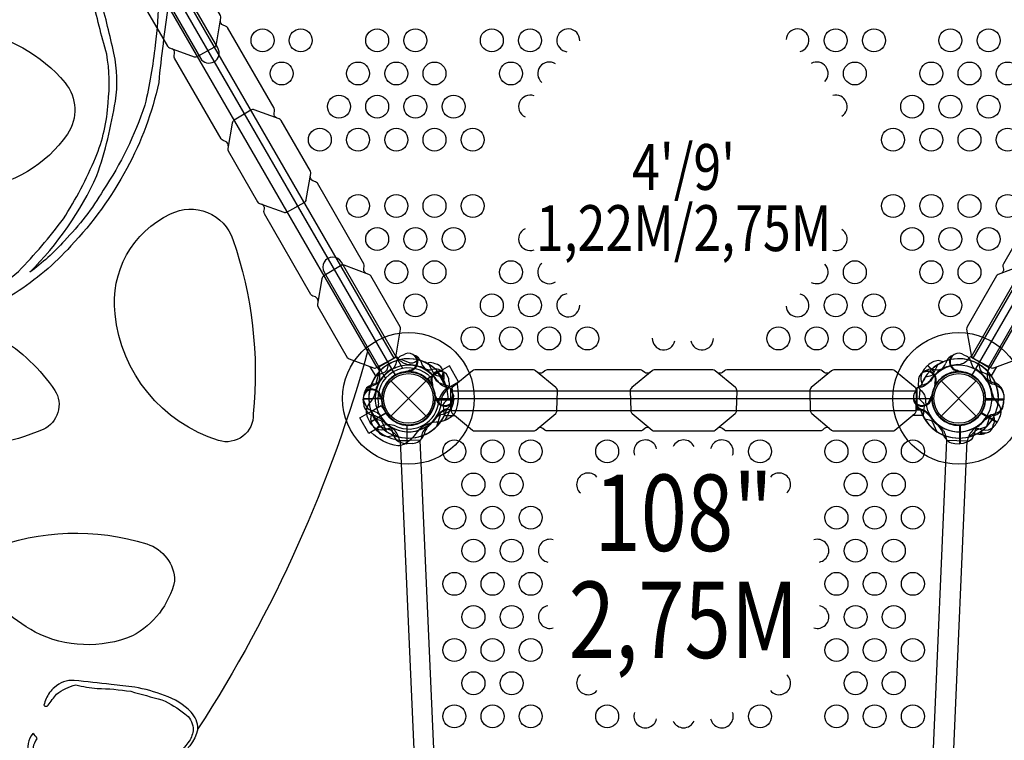
# Model space of a CAD drawing. Extents: x -160 to 403, y -226 to 287.
# Drawn here: x -7 to 57, y -54 to -6 of the extents above; entities that cross this region are included whole.
import ezdxf
from ezdxf.enums import TextEntityAlignment as Align

# ---------------------------------------------------------------- set-up
doc = ezdxf.new("R2010")
doc.units = 0
doc.header["$LTSCALE"] = 500
doc.header["$MEASUREMENT"] = 0
doc.layers.add('L1', color=30, linetype='CONTINUOUS')
doc.layers.add('PW_STRUCTURE', color=140, linetype='CONTINUOUS')
doc.styles.add('PW-DIMS', font='arial.ttf', dxfattribs={"width": 0.8, "height": 6})

msp = doc.modelspace()

# ---------------------------------------------------------------- linework, layer by layer
at = {"layer": 'PW_STRUCTURE', "linetype": 'Continuous'}
for p, q in [((17.191, -28.469, 108), (16.059, -29.122, 108)), ((17.396, -28.646, 108), (17.268, -28.48, 108)), ((54.604, -28.646), (54.732, -28.48)), ((54.604, -28.646, 108), (54.732, -28.48, 108)), ((54.809, -28.469), (55.941, -29.122)), ((54.809, -28.469, 108), (55.941, -29.122, 108)), ((16.031, -29.194, 108), (16.109, -29.39, 108)), ((55.969, -29.194), (55.891, -29.39)), ((55.969, -29.194, 108), (55.891, -29.39, 108)), ((20.493, -30.435, 48), (20.702, -30.463, 48)), ((20.75, -30.524, 48), (20.75, -31.83, 48)), ((51.25, -30.524, 48), (51.25, -31.83, 48)), ((51.507, -30.435, 48), (51.298, -30.463, 48)), ((20.702, -31.891, 48), (20.493, -31.921, 48)), ((51.298, -31.891, 48), (51.507, -31.921, 48)), ((17.404, -33.907, 108), (17.365, -33.7, 108)), ((18.773, -33.896, 108), (17.467, -33.953, 108)), ((18.85, -33.636, 108), (18.831, -33.845, 108)), ((53.15, -33.636, 108), (53.169, -33.845, 108)), ((53.227, -33.896, 108), (54.533, -33.953, 108)), ((54.596, -33.907, 108), (54.635, -33.7, 108))]:
    msp.add_line(p, q, dxfattribs=at)
at = {"layer": 'PW_STRUCTURE'}
for p, q in [((17.191, -28.469, 108), (17.164, -28.423, 108)), ((18.782, -28.697, 48), (18.844, -28.867, 48)), ((53.218, -28.697, 48), (53.156, -28.867, 48)), ((54.809, -28.469, 108), (54.837, -28.42, 108)), ((16.059, -29.122, 108), (16.042, -29.091, 108)), ((18.134, -29.422, 48), (18.051, -29.388, 48)), ((19.29, -29.855), (19.923, -29.489)), ((19.756, -29.26, 108), (19.579, -29.291, 108)), ((20.516, -30.516), (19.923, -29.489)), ((51.74, -29.271, 108), (51.965, -29.029, 108)), ((51.965, -29.029, 108), (52.397, -29.46, 108)), ((52.244, -29.26), (52.421, -29.291)), ((52.244, -29.26, 108), (52.421, -29.291, 108)), ((53.866, -29.422, 48), (53.949, -29.388, 48)), ((55.941, -29.122, 108), (55.958, -29.092, 108)), ((16.851, -30.028), (19.149, -32.326)), ((16.851, -32.326), (19.149, -30.028)), ((19.544, -30.353), (19.29, -29.855)), ((19.453, -30.183, 108), (19.524, -30.238, 108)), ((20.307, -29.977, 108), (20.302, -29.986, 108)), ((52.547, -30.183), (52.476, -30.238)), ((52.547, -30.183, 108), (52.476, -30.238, 108)), ((52.851, -30.028), (55.149, -32.326)), ((52.851, -32.326), (55.149, -30.028)), ((15.521, -30.394, 108), (15.69, -30.333, 108)), ((15.521, -30.394, 48), (15.69, -30.333, 48)), ((20.516, -30.516), (20.507, -30.521)), ((20.75, -30.524, 48), (20.806, -30.524, 48)), ((51.25, -30.524, 48), (51.197, -30.524, 48)), ((15.042, -31.226, 108), (16.24, -31.174, 108)), ((15.068, -31.555, 108), (15.042, -31.226, 108)), ((16.245, -31.043, 108), (16.211, -31.125, 108)), ((16.245, -31.043, 48), (16.211, -31.125, 48)), ((20.958, -31.257, 108), (19.758, -31.257, 108)), ((20.958, -31.257, 48), (19.758, -31.257, 48)), ((19.759, -31.234, 108), (19.79, -31.15, 108)), ((20.955, -31.177, 108), (51.047, -31.177, 108)), ((20.955, -31.177, 108), (20.958, -31.257, 108)), ((20.955, -31.177, 48), (20.958, -31.257, 48)), ((52.241, -31.234, 108), (52.21, -31.15, 108)), ((56.958, -31.257, 108), (55.758, -31.257, 108)), ((56.958, -31.257, 48), (55.758, -31.257, 48)), ((56.958, -31.226, 108), (55.76, -31.174, 108)), ((56.932, -31.555, 108), (56.958, -31.226, 108)), ((56.946, -30.927, 108), (56.958, -31.257, 108)), ((56.946, -30.927, 48), (56.958, -31.257, 48)), ((15.479, -32.725, 108), (16.517, -32.125, 108)), ((15.577, -31.999), (16.21, -31.633)), ((16.17, -33.026), (15.577, -31.999)), ((16.21, -31.633), (16.514, -32.102)), ((20.511, -31.85, 108), (20.345, -31.919, 108)), ((20.75, -31.83, 48), (20.784, -31.83, 48)), ((51.25, -31.83, 48), (51.215, -31.83, 48)), ((51.489, -31.85, 108), (51.655, -31.919, 108)), ((56.521, -32.725), (55.483, -32.125)), ((56.521, -32.725, 108), (55.483, -32.125, 108)), ((15.324, -32.433, 108), (15.479, -32.725, 108)), ((56.676, -32.433), (56.521, -32.725)), ((56.676, -32.433, 108), (56.521, -32.725, 108)), ((15.852, -33.212, 108), (16.105, -32.959, 108)), ((16.094, -33.437, 108), (15.852, -33.212, 108)), ((16.17, -33.026), (16.179, -33.021)), ((17.92, -34.135, 48), (17.92, -32.935, 48)), ((54.08, -34.135, 48), (54.08, -32.935, 48)), ((18.25, -34.123, 48), (17.92, -34.135, 48)), ((53.75, -34.123, 48), (54.08, -34.135, 48))]:
    msp.add_line(p, q, dxfattribs=at)
for points, elevation in [([(70.25, 0), (37.75, 0, -1), (34.25, 0), (1.75, 0, -0.267949), (0.875, -1.516), (17.125, -29.661, -0.57735), (19.75, -31.177), (52.25, -31.177, -0.57735), (54.875, -29.661), (71.125, -1.516, -0.267949)], 108), ([(70.25, 0), (37.75, 0, -1), (34.25, 0), (1.75, 0, -0.267949), (0.875, -1.516), (17.125, -29.661, -0.57735), (19.75, -31.177), (52.25, -31.177, -0.57735), (54.875, -29.661), (71.125, -1.516, -0.267949)], 48), ([(2.374, -8.241), (3.971, -8.828, 0.192472), (4.164, -8.809), (5.296, -8.196, 0.22502), (5.439, -7.994), (5.732, -6.295, 0.18215), (5.706, -6.138), (3.788, -2.815, 0.147521), (3.664, -2.713), (2.038, -2.116, 0.203539), (1.8, -2.141), (0.712, -2.808, 0.188471), (0.586, -2.993), (0.299, -4.656, 0.148069), (0.324, -4.814), (2.242, -8.136, 0.15389)], 108), ([(8.25, -18.418), (9.846, -19.004, 0.192472), (10.039, -18.985), (11.172, -18.372, 0.22502), (11.314, -18.17), (11.608, -16.471, 0.18215), (11.582, -16.314), (9.664, -12.992, 0.147521), (9.539, -12.89), (7.913, -12.293, 0.203539), (7.676, -12.317), (6.587, -12.984, 0.188471), (6.462, -13.17), (6.174, -14.833, 0.148069), (6.2, -14.99), (8.118, -18.313, 0.15389)], 108), ([(14.124, -28.593), (15.721, -29.179, 0.192472), (15.914, -29.16), (17.046, -28.548, 0.22502), (17.189, -28.346), (17.482, -26.647, 0.18215), (17.457, -26.49), (15.538, -23.167, 0.147521), (15.414, -23.065), (13.788, -22.468, 0.203539), (13.55, -22.493), (12.462, -23.16, 0.188471), (12.336, -23.345), (12.049, -25.008, 0.148069), (12.074, -25.166), (13.992, -28.488, 0.15389)], 108), ([(59.95, -25), (59.66, -23.324, 0.192472), (59.546, -23.166), (58.45, -22.492, 0.22502), (58.204, -22.47), (56.585, -23.065, 0.18215), (56.462, -23.166), (54.544, -26.489, 0.147521), (54.518, -26.647), (54.814, -28.354, 0.203539), (54.954, -28.547), (56.076, -29.156, 0.188471), (56.299, -29.173), (57.883, -28.59, 0.148069), (58.007, -28.489), (59.925, -25.167, 0.15389)], 108), ([(26.324, -33.241), (27.63, -32.152, 0.192472), (27.71, -31.975), (27.746, -30.688, 0.22502), (27.642, -30.464), (26.318, -29.36, 0.18215), (26.169, -29.304), (22.332, -29.304, 0.147521), (22.182, -29.36), (20.851, -30.47, 0.203539), (20.754, -30.688), (20.788, -31.964, 0.188471), (20.885, -32.166), (22.182, -33.246, 0.148069), (22.331, -33.303), (26.167, -33.303, 0.15389)], 48), ([(38.075, -33.241), (39.381, -32.152, 0.192472), (39.461, -31.975), (39.497, -30.688, 0.22502), (39.393, -30.464), (38.068, -29.36, 0.18215), (37.92, -29.304), (34.083, -29.304, 0.147521), (33.933, -29.36), (32.602, -30.47, 0.203539), (32.505, -30.688), (32.538, -31.964, 0.188471), (32.636, -32.166), (33.932, -33.246, 0.148069), (34.082, -33.303), (37.918, -33.303, 0.15389)], 48), ([(49.825, -33.241), (51.131, -32.152, 0.192472), (51.211, -31.975), (51.246, -30.688, 0.22502), (51.143, -30.464), (49.818, -29.36, 0.18215), (49.669, -29.304), (45.833, -29.304, 0.147521), (45.682, -29.36), (44.352, -30.47, 0.203539), (44.254, -30.688), (44.288, -31.964, 0.188471), (44.386, -32.166), (45.682, -33.246, 0.148069), (45.831, -33.303), (49.668, -33.303, 0.15389)], 48)]:
    msp.add_lwpolyline(points, format="xyb", close=True, dxfattribs=dict(at, elevation=elevation))
for points in [[(0.375, -1.965), (4.386, -8.913, 1), (5.525, -8.255), (1.514, -1.307)], [(2.215, -5.152, -0.079621), (2.289, -5.465, 0.013061), (1.656, -10.51, -0.071136), (-0.432, -16.146, -0.066399), (-4.092, -21.205, -0.065309), (-7.726, -24.286, -0.034949), (-9.622, -25.229, -0.009218), (-10.692, -25.932, -0.829363), (-10.963, -25.561, -0.037818), (-9.404, -24.529, -0.008964), (-7.512, -22.863, 0.03462), (-4.578, -19.421, 0.044258), (-2.475, -15.432, 0.085964), (-1.655, -11.846, 0.071395), (-1.744, -8.662, -0.011755), (-2.689, -4.966, -0.104204), (-2.459, -3.724, -0.204111), (-1.756, -3.123, 7.971263)], [(17.625, -29.212), (13.614, -22.264, 1), (12.475, -22.922), (16.486, -29.87)], [(15.372, -27.94, -0.076314), (4.226, -52.793, 2.589275)], [(51.818, -29.373, 0.052923), (51.721, -29.451, 0.052923)], [(21.154, -30.148, -0.147936), (21.042, -32.131, -0.1355), (20.383, -32.611, -0.089387), (19.817, -32.729, 0.238207), (18.44, -33.524, -0.09634), (18.047, -33.959, -0.149752), (17.3, -34.286, -0.154716), (15.546, -33.386)], [(51.366, -30.068), (51.343, -30.192, 0.190943), (51.473, -30.611, -0.090979), (51.754, -30.952, -0.042578), (51.822, -31.142)], [(52.443, -30.187, -0.012085), (52.41, -30.446)], [(20.808, -30.348, -0.205188), (20.349, -32.625)], [(51.408, -31.21), (51.627, -31.412, -0.210452), (51.736, -31.663), (51.666, -32.305)], [(54.935, -33.145, -0.097152), (55.3, -33.148, 0.135539), (55.94, -33.227, 0.166891), (56.512, -32.743)], [(15.878, -33.194, 0.205015), (18.077, -33.935, 0.205015)], [(4.226, -52.793, 0.195561), (3.772, -51.687, 0.120691), (2.043, -50.6, 0.045217), (0.087, -50.061, 0.013914), (-1.456, -49.889, 0.009405), (-3.87, -49.619, 0.204018), (-5.168, -50.077, 0.103092), (-5.709, -50.808, -0.015608), (-5.86, -51.24, 0.470516), (-5.567, -51.243, -0.011855), (-5.03, -50.506, -0.090301), (-3.768, -49.905, 0.044736), (-2.369, -50.141, -0.033477), (-0.172, -50.33, -0.00428), (1.868, -50.896, -0.074293), (3.377, -51.798, -0.195008), (3.922, -52.714, -0.117199), (3.712, -53.499, -0.055055), (3.098, -54.232, 0.013315)], [(4.226, -52.793, -0.222781), (2.758, -54.667, 7.81434)], [(-5.443, -55.19, -0.665057), (-6.285, -53.429, 0.090785), (-6.575, -53.078, 0.213147), (-6.888, -54.484, 0.197894)]]:
    msp.add_lwpolyline(points, format="xyb", dxfattribs=at)
for points, elevation in [([(1.801, -2.14), (17.046, -28.548)], 108), ([(54.953, -28.547), (70.2, -2.14)], 108), ([(0.713, -2.807), (15.924, -29.155)], 108), ([(56.075, -29.156), (71.287, -2.809)], 108), ([(15.853, -29.708), (15.501, -29.099)], 108), ([(16.077, -29.439), (15.869, -30.203)], 108), ([(15.956, -29.137), (16.105, -29.394)], 108), ([(18.051, -29.388), (18.002, -29.367)], 48), ([(51.965, -29.029), (52.396, -29.461)], 108), ([(52.406, -29.441), (51.979, -29.014)], 108), ([(53.949, -29.388), (53.998, -29.367)], 48), ([(56.043, -29.138), (55.895, -29.394)], 108), ([(55.923, -29.439), (56.131, -30.203)], 108), ([(56.147, -29.708), (56.499, -29.099)], 108), ([(19.524, -30.238), (19.566, -30.27)], 108), ([(52.476, -30.238), (52.434, -30.27)], 108), ([(20.754, -30.687), (51.246, -30.688)], 48), ([(16.25, -31.153), (15.04, -31.206)], 108), ([(16.211, -31.125), (16.19, -31.175)], 108), ([(16.211, -31.125), (16.19, -31.175)], 48), ([(19.747, -31.277), (20.958, -31.277)], 108), ([(19.747, -31.277), (20.958, -31.277)], 48), ([(20.958, -31.257), (19.748, -31.257)], 108), ([(20.958, -31.257), (19.748, -31.257)], 48), ([(19.79, -31.15), (19.808, -31.1)], 108), ([(52.21, -31.15), (52.192, -31.1)], 108), ([(55.747, -31.277), (56.958, -31.277)], 108), ([(55.747, -31.277), (56.958, -31.277)], 48), ([(56.958, -31.257), (55.748, -31.257)], 108), ([(56.958, -31.257), (55.748, -31.257)], 48), ([(55.75, -31.153), (56.96, -31.206)], 108), ([(15.478, -32.725), (16.526, -32.12)], 108), ([(16.537, -32.137), (15.488, -32.743)], 108), ([(20.787, -31.927), (20.491, -31.927)], 48), ([(20.788, -31.963), (51.211, -31.964)], 48), ([(51.212, -31.927), (51.509, -31.927)], 48), ([(55.463, -32.137), (56.512, -32.743)], 108), ([(56.522, -32.725), (55.474, -32.12)], 108), ([(19.846, -32.997), (20.087, -32.243)], 108), ([(19.846, -32.997), (20.087, -32.243)], 48), ([(20.346, -32.302), (21.049, -32.302)], 48), ([(51.654, -32.302), (50.951, -32.302)], 48), ([(55.846, -32.997), (56.087, -32.243)], 108), ([(55.846, -32.997), (56.087, -32.243)], 48), ([(16.091, -32.944), (15.837, -33.198)], 108), ([(15.852, -33.212), (16.105, -32.959)], 108), ([(16.18, -33.023), (16.934, -33.264)], 48), ([(17.312, -33.676), (16.726, -33.143)], 108), ([(17.9, -32.924), (17.9, -34.135)], 48), ([(17.92, -34.135), (17.92, -32.925)], 48), ([(54.08, -34.135), (54.08, -32.925)], 48), ([(54.1, -32.924), (54.1, -34.135)], 48), ([(54.688, -33.676), (55.274, -33.143)], 108), ([(55.82, -33.023), (55.066, -33.264)], 48)]:
    msp.add_lwpolyline(points, dxfattribs=dict(at, elevation=elevation))
for points in [[(1.653, -4.988, -0.028635), (1.424, -8.073, -0.031294), (0.752, -11.987, -0.067929), (-1.979, -17.564, -0.058644), (-4.503, -20.864, -0.049625), (-6.783, -22.926, 0.090985), (-2.385, -16.596, 0.043312), (-1.176, -11.728, 0.094366), (-1.274, -8.602, 0.010425), (-2.126, -5.123, -0.262515), (-1.721, -3.552, -0.266645), (-0.754, -3.375, -0.034154), (0.561, -3.893, -0.194214)], [(-4.471, -10.538, -0.336102), (-4.314, -13.896, -0.216633), (-10.305, -17.478, -0.342415), (-13.812, -15.486, -0.204697), (-13.628, -8.89, -0.311134), (-10.621, -7.135, -0.189516)], [(7.846, -32.19, -0.516795), (5.573, -33.928, -0.299714), (-1.201, -25.636, -0.322219), (2.427, -19.113, -0.458231), (6.513, -20.792, -0.108068)], [(-5.139, -30.65, -0.457787), (-5.901, -33.198, -0.140675), (-12.645, -34.136, -0.203319), (-18.057, -31.643, -0.293119), (-18.213, -26.784, -0.339712), (-13.688, -24.95, -0.106189), (-8.756, -27.203, -0.107107)], [(0.883, -40.693, -0.324611), (2.7, -43.124, -0.21243), (-0.062, -46.709, -0.216352), (-6.421, -46.469, -0.095842), (-10.551, -42.882, -0.404329), (-9.393, -41.036, -0.169196)]]:
    msp.add_lwpolyline(points, format="xyb", close=True, dxfattribs=at)
for points, elevation in [([(9.373, -12.828, -0.339508), (9.202, -12.533), (9.233, -12.358, 0.18215), (9.207, -12.201), (6.162, -6.927, 0.147521), (6.038, -6.825), (5.871, -6.763, -0.342319), (5.702, -6.471)], 108), ([(6.204, -14.658, 0.337435), (6.033, -14.362), (5.875, -14.304, -0.15389), (5.743, -14.199), (2.698, -8.925, -0.148069), (2.672, -8.767), (2.702, -8.593, 0.340295), (2.533, -8.3)], 108), ([(15.237, -23, -0.328047), (15.078, -22.709), (15.108, -22.534, 0.18215), (15.082, -22.377), (12.037, -17.103, 0.147521), (11.913, -17.001), (11.747, -16.94, -0.342319), (11.577, -16.647)], 108), ([(60.424, -16.646, -0.339508), (60.253, -16.941), (60.086, -17.002, 0.18215), (59.963, -17.103), (56.918, -22.377, 0.147521), (56.891, -22.536), (56.922, -22.711, -0.342319), (56.753, -23.004)], 108), ([(12.081, -24.823, 0.326527), (11.908, -24.539), (11.75, -24.481, -0.15389), (11.618, -24.375), (8.573, -19.102, -0.148069), (8.547, -18.944), (8.578, -18.77, 0.340295), (8.409, -18.476)], 108), ([(17.644, -28.341), (17.524, -28.384, 0.190943), (17.227, -28.705, -0.090979), (17.072, -29.12, -0.042578), (16.941, -29.273)], 48), ([(18.472, -28.385, 0.052923), (18.355, -28.341, 0.052923)], 48), ([(53.528, -28.385, -0.052923), (53.645, -28.341, -0.052923)], 48), ([(54.356, -28.341), (54.476, -28.384, -0.190943), (54.773, -28.705, 0.090979), (54.928, -29.12, 0.042578), (55.059, -29.273)], 48), ([(16.676, -28.949), (16.61, -29.24, -0.210452), (16.447, -29.46), (15.856, -29.72)], 48), ([(18.639, -28.665), (18.387, -28.824, -0.210452), (18.116, -28.864), (17.514, -28.631)], 108), ([(19.753, -28.92), (19.639, -28.866, 0.189728), (19.204, -28.881, 0.189728)], 108), ([(20.168, -29.757), (19.874, -29.703, -0.210452), (19.648, -29.55), (19.362, -28.971)], 108), ([(51.832, -29.757), (52.126, -29.703, 0.210452), (52.352, -29.55), (52.638, -28.971)], 108), ([(52.999, -28.786, 0.073393), (52.657, -28.695, 0.166891), (51.979, -29.014)], 108), ([(55.324, -28.949), (55.39, -29.24, 0.210452), (55.553, -29.46), (56.144, -29.72)], 48), ([(18.079, -29.334, -0.012085), (17.838, -29.434)], 48), ([(20.182, -29.373, -0.052923), (20.279, -29.451, -0.052923)], 108), ([(20.308, -29.536, 0.052923), (20.257, -29.422, 0.052923)], 108), ([(33.796, -29.474, -0.339508), (33.455, -29.474), (33.318, -29.36, 0.18215), (33.17, -29.304), (27.079, -29.304, 0.147521), (26.929, -29.36), (26.793, -29.474, -0.342319), (26.455, -29.474)], 48), ([(45.537, -29.481, -0.328047), (45.206, -29.474), (45.069, -29.36, 0.18215), (44.92, -29.304), (38.83, -29.304, 0.147521), (38.68, -29.36), (38.544, -29.474, -0.342319), (38.205, -29.474)], 48), ([(51.818, -29.373, 0.052923), (51.721, -29.451, 0.052923)], 108), ([(53.921, -29.334, 0.012085), (54.162, -29.434)], 48), ([(16.154, -30.02, -0.097152), (15.845, -30.213, 0.135539), (15.263, -30.49, 0.166891), (15.04, -31.206)], 108), ([(19.557, -30.187, 0.012085), (19.59, -30.446)], 108), ([(20.817, -30.697), (20.77, -30.58, 0.190943), (20.436, -30.297, -0.090979), (20.015, -30.16, -0.042578), (19.856, -30.036)], 108), ([(20.634, -30.068), (20.657, -30.192, -0.190943), (20.527, -30.611, 0.090979), (20.246, -30.952, 0.042578), (20.178, -31.142)], 108), ([(51.183, -30.697), (51.23, -30.58, -0.190943), (51.564, -30.297, 0.090979), (51.985, -30.16, 0.042578), (52.144, -30.036)], 108), ([(51.366, -30.068), (51.343, -30.192, 0.190943), (51.473, -30.611, -0.090979), (51.754, -30.952, -0.042578), (51.822, -31.142)], 108), ([(52.443, -30.187, -0.012085), (52.41, -30.446)], 108), ([(55.846, -30.02, 0.097152), (56.155, -30.213, -0.135539), (56.737, -30.49, -0.166891), (56.96, -31.206)], 108), ([(15.208, -30.705, 0.052923), (15.164, -30.822, 0.052923)], 108), ([(15.208, -30.705, 0.052923), (15.164, -30.822, 0.052923)], 48), ([(15.165, -31.533), (15.207, -31.652, 0.190943), (15.528, -31.95, -0.090979), (15.943, -32.105, -0.042578), (16.096, -32.235)], 108), ([(15.165, -31.533), (15.207, -31.652, 0.190943), (15.528, -31.95, -0.090979), (15.943, -32.105, -0.042578), (16.096, -32.235)], 48), ([(16.157, -31.098, -0.012085), (16.258, -31.339)], 108), ([(16.157, -31.098, -0.012085), (16.258, -31.339)], 48), ([(19.845, -31.175, -0.012085), (19.734, -30.939)], 108), ([(19.794, -32.413, -0.097152), (20.111, -32.234, 0.135539), (20.705, -31.982, 0.166891), (20.958, -31.277)], 108), ([(19.794, -32.413, -0.097152), (20.111, -32.234, 0.135539), (20.705, -31.982, 0.166891), (20.958, -31.277)], 48), ([(20.592, -31.21), (20.373, -31.412, 0.210452), (20.264, -31.663), (20.334, -32.305)], 108), ([(20.81, -31.526, 0.052923), (20.849, -31.408, 0.052923)], 108), ([(51.19, -31.526, -0.052923), (51.151, -31.408, -0.052923)], 108), ([(51.165, -31.533), (51.207, -31.652, 0.190943), (51.528, -31.95, -0.090979), (51.943, -32.105, -0.042578), (52.096, -32.235)], 108), ([(51.165, -31.533), (51.207, -31.652, 0.190943), (51.528, -31.95, -0.090979), (51.943, -32.105, -0.042578), (52.096, -32.235)], 48), ([(51.408, -31.21), (51.627, -31.412, -0.210452), (51.736, -31.663), (51.666, -32.305)], 108), ([(52.155, -31.175, 0.012085), (52.266, -30.939)], 108), ([(52.191, -31.177, -0.008117), (52.258, -31.339)], 108), ([(52.191, -31.177, -0.008117), (52.258, -31.339)], 48), ([(55.794, -32.413, -0.097152), (56.111, -32.234, 0.135539), (56.705, -31.982, 0.166891), (56.958, -31.277)], 108), ([(55.794, -32.413, -0.097152), (56.111, -32.234, 0.135539), (56.705, -31.982, 0.166891), (56.958, -31.277)], 48), ([(17.065, -33.145, 0.097152), (16.7, -33.148, -0.135539), (16.06, -33.227, -0.166891), (15.488, -32.743)], 108), ([(15.579, -32.255, 0.05629), (15.518, -32.52, 0.166891), (15.837, -33.198)], 108), ([(15.772, -32.501), (16.063, -32.567, -0.210452), (16.283, -32.73), (16.543, -33.321)], 108), ([(15.772, -32.501), (16.063, -32.567, -0.210452), (16.283, -32.73), (16.543, -33.321)], 48), ([(51.772, -32.501), (52.063, -32.567, -0.210452), (52.283, -32.73), (52.543, -33.321)], 108), ([(51.772, -32.501), (52.063, -32.567, -0.210452), (52.283, -32.73), (52.543, -33.321)], 48), ([(54.935, -33.145, -0.097152), (55.3, -33.148, 0.135539), (55.94, -33.227, 0.166891), (56.512, -32.743)], 108), ([(56.257, -32.93), (56.311, -32.816, 0.189728), (56.296, -32.381, 0.189728)], 108), ([(16.763, -32.971, -0.097152), (16.943, -33.288, 0.135539), (17.195, -33.882, 0.166891), (17.9, -34.135)], 48), ([(33.796, -33.133, 0.337435), (33.455, -33.133), (33.325, -33.241, -0.15389), (33.168, -33.303), (27.078, -33.303, -0.148069), (26.929, -33.246), (26.793, -33.133, 0.340295), (26.455, -33.133)], 48), ([(45.538, -33.126, 0.326527), (45.205, -33.133), (45.076, -33.241, -0.15389), (44.919, -33.303), (38.829, -33.303, -0.148069), (38.679, -33.246), (38.544, -33.133, 0.340295), (38.205, -33.133)], 48), ([(55.237, -32.971, 0.097152), (55.057, -33.288, -0.135539), (54.805, -33.882, -0.166891), (54.1, -34.135)], 48), ([(55.641, -33.484, 0.052923), (55.755, -33.434, 0.052923)], 108), ([(17.463, -33.953), (18.41, -55.622, 0.999713), (19.724, -55.565), (18.775, -33.896)], 108), ([(54.537, -33.953), (53.59, -55.622, -0.999713), (52.276, -55.565), (53.225, -33.896)], 108)]:
    msp.add_lwpolyline(points, format="xyb", dxfattribs=dict(at, elevation=elevation))
for points in [[(5.284, -9.153), (12.716, -22.024)], [(58.645, -21.814), (54.805, -28.465), (55.942, -29.122), (59.488, -22.98)], [(20.507, -30.521), (21.274, -30.079), (20.681, -29.052), (19.923, -29.489)], [(52.476, -30.238), (52.434, -30.27)], [(16.179, -33.021), (15.412, -33.463), (14.819, -32.436), (15.577, -31.999)], [(55.463, -32.137), (56.512, -32.743)], [(56.522, -32.725), (55.474, -32.12)], [(54.688, -33.676), (55.274, -33.143)]]:
    msp.add_lwpolyline(points, dxfattribs=at)
for centre, radius in [((8.452, -7.758, 108), 0.75), ((8.452, -7.758, 48), 0.75), ((10.952, -7.758, 108), 0.75), ((10.952, -7.758, 48), 0.75), ((15.952, -7.758, 108), 0.75), ((15.952, -7.758, 48), 0.75), ((18.452, -7.758, 108), 0.75), ((18.452, -7.758, 48), 0.75), ((23.452, -7.758, 108), 0.75), ((23.452, -7.758, 48), 0.75), ((25.952, -7.758, 108), 0.75), ((25.952, -7.758, 48), 0.75), ((45.952, -7.758, 108), 0.75), ((45.952, -7.758, 48), 0.75), ((48.452, -7.758, 108), 0.75), ((48.452, -7.758, 48), 0.75), ((53.452, -7.758, 108), 0.75), ((53.452, -7.758, 48), 0.75), ((55.952, -7.758, 108), 0.75), ((55.952, -7.758, 48), 0.75), ((9.702, -9.924, 108), 0.75), ((9.702, -9.924, 48), 0.75), ((14.702, -9.924, 108), 0.75), ((14.702, -9.924, 48), 0.75), ((17.202, -9.924, 108), 0.75), ((17.202, -9.924, 48), 0.75), ((19.702, -9.924, 108), 0.75), ((19.702, -9.924, 48), 0.75), ((24.702, -9.924, 108), 0.75), ((24.702, -9.924, 48), 0.75), ((47.202, -9.924, 108), 0.75), ((47.202, -9.924, 48), 0.75), ((52.202, -9.924, 108), 0.75), ((52.202, -9.924, 48), 0.75), ((54.702, -9.924, 108), 0.75), ((54.702, -9.924, 48), 0.75), ((57.202, -9.924, 108), 0.75), ((57.202, -9.924, 48), 0.75), ((13.452, -12.09, 108), 0.75), ((13.452, -12.09, 48), 0.75), ((15.952, -12.09, 108), 0.75), ((15.952, -12.09, 48), 0.75), ((18.452, -12.09, 108), 0.75), ((18.452, -12.09, 48), 0.75), ((20.952, -12.09, 108), 0.75), ((20.952, -12.09, 48), 0.75), ((50.952, -12.09, 108), 0.75), ((50.952, -12.09, 48), 0.75), ((53.452, -12.09, 108), 0.75), ((53.452, -12.09, 48), 0.75), ((55.952, -12.09, 108), 0.75), ((55.952, -12.09, 48), 0.75), ((12.202, -14.256, 108), 0.75), ((12.202, -14.256, 48), 0.75), ((14.702, -14.256, 108), 0.75), ((14.702, -14.256, 48), 0.75), ((17.202, -14.256, 108), 0.75), ((17.202, -14.256, 48), 0.75), ((19.702, -14.256, 108), 0.75), ((19.702, -14.256, 48), 0.75), ((22.202, -14.256, 108), 0.75), ((22.202, -14.256, 48), 0.75), ((49.702, -14.256, 108), 0.75), ((49.702, -14.256, 48), 0.75), ((52.202, -14.256, 108), 0.75), ((52.202, -14.256, 48), 0.75), ((54.702, -14.256, 108), 0.75), ((54.702, -14.256, 48), 0.75), ((57.202, -14.256, 108), 0.75), ((57.202, -14.256, 48), 0.75), ((14.702, -18.588, 108), 0.75), ((14.702, -18.588, 48), 0.75), ((17.202, -18.588, 108), 0.75), ((17.202, -18.588, 48), 0.75), ((19.702, -18.588, 108), 0.75), ((19.702, -18.588, 48), 0.75), ((22.202, -18.588, 108), 0.75), ((22.202, -18.588, 48), 0.75), ((49.702, -18.588, 108), 0.75), ((49.702, -18.588, 48), 0.75), ((52.202, -18.588, 108), 0.75), ((52.202, -18.588, 48), 0.75), ((54.702, -18.588, 108), 0.75), ((54.702, -18.588, 48), 0.75), ((57.202, -18.588, 108), 0.75), ((57.202, -18.588, 48), 0.75), ((15.952, -20.754, 108), 0.75), ((15.952, -20.754, 48), 0.75), ((18.452, -20.754, 108), 0.75), ((18.452, -20.754, 48), 0.75), ((20.952, -20.754, 108), 0.75), ((20.952, -20.754, 48), 0.75), ((50.952, -20.754, 108), 0.75), ((50.952, -20.754, 48), 0.75), ((53.452, -20.754, 108), 0.75), ((53.452, -20.754, 48), 0.75), ((55.952, -20.754, 108), 0.75), ((55.952, -20.754, 48), 0.75), ((17.202, -22.92, 108), 0.75), ((17.202, -22.92, 48), 0.75), ((19.702, -22.92, 108), 0.75), ((19.702, -22.92, 48), 0.75), ((24.702, -22.92, 108), 0.75), ((24.702, -22.92, 48), 0.75), ((47.202, -22.92, 108), 0.75), ((47.202, -22.92, 48), 0.75), ((52.202, -22.92, 108), 0.75), ((52.202, -22.92, 48), 0.75), ((54.702, -22.92, 108), 0.75), ((54.702, -22.92, 48), 0.75), ((18.452, -25.086, 108), 0.75), ((18.452, -25.086, 48), 0.75), ((23.452, -25.086, 108), 0.75), ((23.452, -25.086, 48), 0.75), ((25.952, -25.086, 108), 0.75), ((25.952, -25.086, 48), 0.75), ((45.952, -25.086, 108), 0.75), ((45.952, -25.086, 48), 0.75), ((48.452, -25.086, 108), 0.75), ((48.452, -25.086, 48), 0.75), ((53.452, -25.086, 108), 0.75), ((53.452, -25.086, 48), 0.75), ((18, -31.177, 188), 4.308), ((22.202, -27.252, 108), 0.75), ((22.202, -27.252, 48), 0.75), ((24.702, -27.252, 108), 0.75), ((24.702, -27.252, 48), 0.75), ((27.202, -27.252, 108), 0.75), ((27.202, -27.252, 48), 0.75), ((29.702, -27.252, 108), 0.75), ((29.702, -27.252, 48), 0.75), ((42.202, -27.252, 108), 0.75), ((42.202, -27.252, 48), 0.75), ((44.702, -27.252, 108), 0.75), ((44.702, -27.252, 48), 0.75), ((47.202, -27.252, 108), 0.75), ((47.202, -27.252, 48), 0.75), ((49.702, -27.252, 108), 0.75), ((49.702, -27.252, 48), 0.75), ((54, -31.177, 188), 4.308), ((18, -31.177), 1.75), ((18, -31.177, 188), 1.743), ((18, -31.177), 1.625), ((54, -31.177), 1.75), ((54, -31.177, 188), 1.743), ((54, -31.177), 1.625), ((21, -34.638, 108), 0.75), ((23.5, -34.638, 108), 0.75), ((26, -34.638, 108), 0.75), ((31, -34.638, 108), 0.75), ((41, -34.638, 108), 0.75), ((46, -34.638, 108), 0.75), ((48.5, -34.638, 108), 0.75), ((51, -34.638, 108), 0.75), ((22.25, -36.804, 108), 0.75), ((24.75, -36.804, 108), 0.75), ((47.25, -36.804, 108), 0.75), ((49.75, -36.804, 108), 0.75), ((21, -38.97, 108), 0.75), ((23.5, -38.97, 108), 0.75), ((26, -38.97, 108), 0.75), ((46, -38.97, 108), 0.75), ((48.5, -38.97, 108), 0.75), ((51, -38.97, 108), 0.75), ((22.25, -41.136, 108), 0.75), ((24.75, -41.136, 108), 0.75), ((47.25, -41.136, 108), 0.75), ((49.75, -41.136, 108), 0.75), ((21, -43.302, 108), 0.75), ((23.5, -43.302, 108), 0.75), ((26, -43.302, 108), 0.75), ((46, -43.302, 108), 0.75), ((48.5, -43.302, 108), 0.75), ((51, -43.302, 108), 0.75), ((22.25, -45.468, 108), 0.75), ((24.75, -45.468, 108), 0.75), ((47.25, -45.468, 108), 0.75), ((49.75, -45.468, 108), 0.75), ((21, -47.634, 108), 0.75), ((23.5, -47.634, 108), 0.75), ((26, -47.634, 108), 0.75), ((46, -47.634, 108), 0.75), ((48.5, -47.634, 108), 0.75), ((51, -47.634, 108), 0.75), ((22.25, -49.8, 108), 0.75), ((24.75, -49.8, 108), 0.75), ((47.25, -49.8, 108), 0.75), ((49.75, -49.8, 108), 0.75), ((21, -51.966, 108), 0.75), ((23.5, -51.966, 108), 0.75), ((26, -51.966, 108), 0.75), ((31, -51.966, 108), 0.75), ((41, -51.966, 108), 0.75), ((46, -51.966, 108), 0.75), ((48.5, -51.966, 108), 0.75), ((51, -51.966, 108), 0.75)]:
    msp.add_circle(centre, radius, dxfattribs=at)
for centre, radius, start, end in [((28.452, -7.758, 108), 0.75, 358.3984, 263.69759), ((28.452, -7.758, 48), 0.75, 358.3984, 263.69759), ((43.452, -7.758, 108), 0.75, 282.66666, 175.96614), ((43.452, -7.758, 48), 0.75, 282.66666, 175.96614), ((27.202, -9.924, 108), 0.75, 56.13911, 230.92649), ((27.202, -9.924, 48), 0.75, 56.13911, 230.92649), ((44.702, -9.924, 108), 0.75, 315.35866, 118.18027), ((44.702, -9.924, 48), 0.75, 315.35866, 118.18027), ((25.952, -12.09, 108), 0.75, 68.98021, 244.33232), ((25.952, -12.09, 48), 0.75, 68.98021, 244.33232), ((45.952, -12.09, 108), 0.75, 302.71196, 104.37881), ((45.952, -12.09, 48), 0.75, 302.71196, 104.37881), ((25.952, -20.754, 108), 0.75, 115.8994, 290.70087), ((25.952, -20.754, 48), 0.75, 115.8994, 290.70087), ((45.952, -20.754, 108), 0.75, 255.9484, 57.04861), ((45.952, -20.754, 48), 0.75, 255.9484, 57.04861), ((27.202, -22.92, 108), 0.75, 129.44875, 303.40923), ((27.202, -22.92, 48), 0.75, 129.44875, 303.40923), ((44.702, -22.92, 108), 0.75, 242.28193, 44.2558), ((44.702, -22.92, 48), 0.75, 242.28193, 44.2558), ((28.452, -25.086, 108), 0.75, 96.94802, 0.89659), ((28.452, -25.086, 48), 0.75, 96.94802, 0.89659), ((43.452, -25.086, 108), 0.75, 184.69015, 76.73635), ((43.452, -25.086, 48), 0.75, 184.69015, 76.73635), ((34.702, -27.252, 108), 0.75, 178.98205, 347.68298), ((34.702, -27.252, 48), 0.75, 178.98205, 347.68298), ((37.202, -27.252, 108), 0.75, 192.14995, 0.00084), ((37.202, -27.252, 48), 0.75, 192.14995, 0.00084), ((18, -28.777, 48), 0.562, 278.03096, 129.2698), ((54, -28.777, 48), 0.562, 50.7302, 261.96904), ((18, -31.177, 108), 2.602, 120, 162.52024), ((18, -31.177, 48), 2.602, 120, 162.52024), ((18, -31.177, 108), 2.592, 58.30779, 137.90216), ((18, -31.177, 48), 2.592, 107.33085, 120.72307), ((18, -31.177, 108), 2.602, 47.47976, 103.42223), ((18.13, -27.952, 108), 1.01, 223.43883, 266.01148), ((18, -28.777, 48), 0.613, 274.81786, 39.70902), ((17.87, -31.669, 108), 2.716, 64.51152, 86.01148), ((18.171, -28.996, 48), 0.68, 25.98237, 63.7595), ((18, -31.177, 48), 2.602, 16.57777, 72.52024), ((19.683, -28.561, 48), 0.893, 200.02325, 235.48848), ((19.697, -29.48, 108), 0.562, 328.7641, 84.2698), ((54, -31.177, 48), 2.602, 107.47976, 163.42223), ((54, -31.177), 2.602, 76.57777, 132.52024), ((54, -31.177, 108), 2.602, 76.57777, 132.52024), ((54, -31.177, 108), 2.592, 42.09784, 121.69221), ((52.317, -28.561, 48), 0.893, 304.51152, 339.97675), ((54.13, -31.669), 2.716, 93.98852, 115.48848), ((54.13, -31.669, 108), 2.716, 93.98852, 115.48848), ((53.829, -28.996, 48), 0.68, 116.2405, 154.01763), ((54, -28.777, 48), 0.613, 140.29098, 265.18214), ((53.87, -27.952), 1.01, 273.98852, 316.56117), ((53.87, -27.952, 108), 1.01, 273.98852, 316.56117), ((54, -31.177, 48), 2.592, 59.27693, 72.66915), ((54, -31.177, 108), 2.602, 22.5038, 60), ((54, -31.177, 48), 2.602, 22.5038, 60), ((18, -31.177, 108), 2.602, 136.62089, 187.4962), ((18, -31.177, 108), 2.592, 137.90216, 160.22581), ((18, -31.177, 48), 2.179, 119.07154, 235.41718), ((18, -31.177), 2, 49.47122, 190.52878), ((14.888, -29.658, 108), 1.25, 338.3437, 12.39754), ((18.358, -31.539, 108), 2.716, 123.98852, 145.48848), ((18.358, -31.539, 48), 2.716, 123.98852, 145.48848), ((18, -31.177, 108), 2.179, 31.57333, 147.91897), ((18, -31.177, 108), 1.76, 34.37358, 212.60525), ((18, -31.177), 1.75, 49.47122, 190.52878), ((18, -31.177, 108), 1.75, 7.82637, 179.21274), ((18, -31.177, 48), 1.75, 95.32457, 266.71095), ((16.275, -28.449, 108), 1.01, 303.98852, 307.37355), ((16.275, -28.449, 48), 1.01, 303.98852, 307.37355), ((18, -31.177, 48), 1.76, 267.39475, 85.62642), ((19.424, -28.411, 108), 0.893, 244.51152, 279.97675), ((17.638, -31.535, 48), 2.716, 33.98852, 55.48848), ((20.078, -29.977, 108), 0.613, 80.29098, 205.18214), ((20.078, -29.977, 108), 0.562, 350.7302, 201.96904), ((19.804, -29.938, 108), 0.68, 56.2405, 94.01763), ((19.697, -29.48, 108), 0.613, 326.4259, 354.70902), ((19.663, -29.755, 108), 0.68, 340.98237, 18.7595), ((51.922, -29.977), 0.562, 338.03096, 189.2698), ((51.922, -29.977, 108), 0.562, 338.03096, 189.2698), ((52.372, -29.839, 108), 0.85, 138, 202.73429), ((52.196, -29.938), 0.68, 85.98237, 123.7595), ((52.196, -29.938, 108), 0.68, 85.98237, 123.7595), ((51.922, -29.977), 0.613, 334.81786, 99.70902), ((51.922, -29.977, 108), 0.613, 334.81786, 99.70902), ((54.362, -31.535, 48), 2.716, 124.51152, 146.01148), ((54, -31.177, 108), 2.179, 32.08103, 148.42667), ((54, -31.177, 48), 1.76, 94.37358, 272.60525), ((54, -31.177, 108), 1.75, 0.78726, 172.17363), ((52.576, -28.411), 0.893, 260.02325, 295.48848), ((52.576, -28.411, 108), 0.893, 260.02325, 295.48848), ((54, -31.177), 1.76, 327.39475, 145.62642), ((54, -31.177, 108), 1.76, 327.39475, 145.62642), ((54, -31.177, 48), 1.75, 273.28905, 84.67543), ((54, -31.177, 48), 2.179, 304.58282, 60.92846), ((55.936, -28.306, 108), 1.25, 228.8941, 231.6563), ((55.936, -28.306, 48), 1.25, 228.8941, 231.6563), ((54, -31.177, 108), 2.218, 37.63279, 58.46596), ((54, -31.177, 48), 2.218, 37.63279, 58.46596), ((57.112, -29.658), 1.25, 167.60246, 201.6563), ((57.112, -29.658, 108), 1.25, 167.60246, 201.6563), ((54, -31.177), 2.602, 352.5038, 43.37911), ((54, -31.177, 108), 2.602, 352.5038, 43.37911), ((54, -31.177, 108), 2.592, 19.77419, 42.09784), ((18, -31.177, 48), 2.592, 145.806, 225.40037), ((15.384, -29.493, 108), 0.893, 290.02325, 325.48848), ((15.384, -29.493, 48), 0.893, 290.02325, 325.48848), ((18, -31.177, 108), 2.218, 151.53404, 172.36721), ((18, -31.177, 108), 1.76, 120, 175.62642), ((18, -31.177, 48), 1.76, 120, 175.62642), ((19.584, -29.324), 0.687, 229.47122, 250.00744), ((19.584, -29.324), 0.438, 229.47122, 255.58469), ((20.728, -29.452, 48), 1.01, 213.98852, 256.56117), ((18, -31.177, 108), 2.592, 19.83264, 33.22486), ((51.272, -29.452, 48), 1.01, 283.43883, 326.01148), ((54, -31.177, 108), 2.592, 146.77514, 160.16736), ((50.425, -30.902, 108), 1.375, 31.10295, 32.2646), ((54, -31.177, 108), 1.76, 357.39475, 60), ((54, -31.177, 48), 1.76, 357.39475, 60), ((56.722, -28.844, 108), 1.375, 225.38921, 257.2646), ((56.722, -28.844, 48), 1.375, 225.38921, 257.2646), ((54, -31.177, 48), 2.592, 314.59963, 34.194), ((54, -31.177), 2.218, 7.63279, 28.46596), ((54, -31.177, 108), 2.218, 7.63279, 28.46596), ((56.097, -30.971, 108), 0.85, 3, 67.73429), ((56.097, -30.971, 48), 0.85, 3, 67.73429), ((15.6, -31.177, 108), 0.562, 8.03096, 219.2698), ((15.6, -31.177, 48), 0.562, 8.03096, 219.2698), ((15.819, -31.006, 108), 0.68, 115.98237, 153.7595), ((15.819, -31.006, 48), 0.68, 115.98237, 153.7595), ((15.6, -31.177, 108), 0.613, 4.81786, 129.70902), ((15.6, -31.177, 48), 0.613, 4.81786, 129.70902), ((14.476, -30.517, 108), 1.375, 312.7354, 344.61079), ((18, -31.177), 1.75, 211.90396, 28.09604), ((18, -31.177, 108), 1.75, 213.28905, 24.67543), ((20.398, -31.072, 108), 0.562, 190.53276, 41.77159), ((21.177, -31.51), 1.194, 124.09764, 173.4904), ((18, -31.177, 108), 2.592, 359.27693, 12.66915), ((51.602, -31.072, 108), 0.562, 138.22841, 349.46724), ((54, -31.177), 2.592, 167.33085, 180.72307), ((54, -31.177, 108), 2.592, 167.33085, 180.72307), ((54, -31.177), 1.75, 155.32457, 326.71095), ((54, -31.177, 108), 1.75, 155.32457, 326.71095), ((57.524, -30.517), 1.375, 195.38921, 227.2646), ((57.524, -30.517, 108), 1.375, 195.38921, 227.2646), ((15.914, -31.474, 108), 0.85, 185.50179, 250.23609), ((16.081, -32.047, 108), 0.85, 142.26571, 207), ((15.604, -31.622), 0.438, 344.41531, 10.52878), ((18, -31.177, 108), 1.76, 179.89654, 358.12822), ((18, -31.177, 108), 1.75, 185.32457, 356.71095), ((18, -31.177, 48), 1.75, 185.32457, 356.71095), ((15.604, -31.622), 0.688, 349.99256, 10.52878), ((18, -31.177, 108), 2.179, 244.58282, 0.92846), ((18, -31.177), 2, 245.68533, 354.31467), ((18, -31.177, 108), 1.76, 357.39475, 0), ((18, -31.177, 48), 1.76, 357.39475, 0), ((20.398, -31.072, 108), 0.613, 187.31965, 312.21082), ((20.187, -31.252, 108), 0.68, 298.48416, 336.2613), ((51.6, -31.177, 108), 0.562, 180, 219.2698), ((51.6, -31.177, 48), 0.562, 180, 219.2698), ((51.602, -31.072, 108), 0.613, 227.78918, 352.68035), ((51.813, -31.252, 108), 0.68, 203.7387, 241.51584), ((54, -31.177), 2.179, 179.07154, 295.41718), ((54, -31.177, 108), 2.179, 179.07154, 295.41718), ((54, -31.177, 108), 1.76, 181.87178, 0.10346), ((54, -31.177, 108), 1.75, 185.32457, 356.71095), ((54, -31.177, 48), 1.75, 185.32457, 356.71095), ((56.086, -31.474, 108), 0.85, 289.76391, 354.49821), ((55.919, -32.047), 0.85, 333, 37.73429), ((55.919, -32.047, 108), 0.85, 333, 37.73429), ((18, -31.177, 108), 2.592, 197.33085, 210.72307), ((18, -31.177, 48), 2.592, 197.33085, 210.72307), ((18, -31.177, 108), 2.602, 289.07956, 345.02204), ((18, -31.177, 48), 2.602, 292.5038, 343.37911), ((20.871, -33.112, 48), 1.25, 107.60246, 141.6563), ((20.687, -32.745, 108), 0.893, 112.52504, 147.99027), ((54, -31.177, 108), 2.602, 194.97796, 208.37911), ((54, -31.177, 108), 2.602, 194.97796, 250.92044), ((54, -31.177, 48), 2.602, 196.62089, 247.4962), ((51.129, -33.112, 48), 1.25, 38.3437, 72.39754), ((54, -31.177, 108), 2.592, 197.33085, 210.72307), ((54, -31.177, 48), 2.592, 197.33085, 210.72307), ((51.313, -32.745, 108), 0.893, 32.00973, 67.47496), ((15.382, -33.627, 108), 1.375, 47.891, 79.7664), ((18, -31.177, 108), 2.602, 205.00559, 255.8809), ((18, -31.177, 108), 2.179, 209.07154, 325.41718), ((18, -31.177, 48), 2.179, 209.07154, 325.41718), ((18, -31.177, 108), 2.218, 220.13458, 240.96775), ((18, -31.177, 108), 2.592, 254.59963, 334.194), ((17.626, -30.831, 108), 2.716, 306.49031, 327.99027), ((18, -31.177, 48), 2.218, 307.63279, 328.46596), ((54, -31.177), 2.592, 205.806, 285.40037), ((54, -31.177, 108), 2.592, 205.806, 285.40037), ((54.374, -30.831, 108), 2.716, 212.00973, 233.50969), ((54, -31.177, 108), 2.179, 209.07154, 325.41718), ((54, -31.177, 48), 2.179, 209.07154, 325.41718), ((54, -31.177, 48), 2.218, 211.53404, 232.36721), ((54.027, -31.229, 108), 2.544, 283.82439, 333.09702), ((54, -31.177, 108), 2.218, 299.03225, 319.86542), ((56.618, -33.627, 108), 1.375, 100.2336, 132.109), ((54, -31.177, 108), 2.592, 332.33085, 334.83984), ((16.662, -32.805, 108), 0.85, 228, 292.73429), ((16.7, -34.091), 1.191, 66.43386, 115.97741), ((18, -31.177, 108), 2.592, 235.806, 315.40037), ((18, -31.177, 48), 2.592, 235.806, 315.40037), ((16.192, -34.13, 108), 1.25, 20.10425, 54.1581), ((19.842, -33.827, 108), 1.01, 126.49031, 169.06296), ((20.333, -33.899, 48), 1.375, 135.38921, 167.2646), ((54, -31.177, 108), 2.592, 235.806, 315.40037), ((54, -31.177, 48), 2.592, 235.806, 315.40037), ((51.667, -33.899, 48), 1.375, 12.7354, 44.61079), ((52.158, -33.827, 108), 1.01, 10.93704, 53.50969), ((55.808, -34.13, 108), 1.25, 125.8419, 159.89575), ((55.422, -32.84, 108), 0.68, 250.98237, 288.7595), ((55.697, -32.874, 108), 0.613, 237.41408, 264.70902), ((55.697, -32.874, 108), 0.562, 239.85162, 354.2698), ((17.725, -34.752, 108), 1.375, 121.59691, 122.2646), ((18.206, -33.274, 48), 0.85, 273, 337.73429), ((33.5, -34.638, 108), 0.75, 12.37633, 199.81469), ((36, -34.638, 108), 0.75, 24.41888, 155.58112), ((38.5, -34.638, 108), 0.75, 340.18531, 167.62367), ((53.794, -33.274, 48), 0.85, 202.26571, 267), ((29.75, -36.804, 108), 0.75, 40.28621, 227.4848), ((42.25, -36.804, 108), 0.75, 312.51632, 139.71285), ((27.25, -41.136, 108), 0.75, 72.63408, 259.55859), ((44.75, -41.136, 108), 0.75, 280.44288, 107.36451), ((27.25, -45.468, 108), 0.75, 100.44141, 287.36592), ((44.75, -45.468, 108), 0.75, 252.63549, 79.55712), ((29.75, -49.8, 108), 0.75, 132.5152, 319.71379), ((42.25, -49.8, 108), 0.75, 220.28715, 47.48368), ((33.5, -51.966, 108), 0.75, 160.18531, 347.62367), ((38.5, -51.966, 108), 0.75, 192.37633, 19.81469), ((36, -51.966, 108), 0.75, 204.41888, 335.58112)]:
    msp.add_arc(centre, radius, start, end, dxfattribs=at)
at = {"layer": 'PW_STRUCTURE', "linetype": 'Continuous'}
for centre, start, end in [((17.222, -28.523, 108), 43, 120), ((54.778, -28.523), 60, 137), ((54.778, -28.523, 108), 60, 137), ((16.091, -29.176, 108), 120, 197), ((55.909, -29.176), 343, 60), ((55.909, -29.176, 108), 343, 60), ((20.687, -30.524, 48), 360, 77), ((51.312, -30.524, 48), 103, 180), ((20.687, -31.83, 48), 283, 0), ((51.312, -31.83, 48), 180, 257), ((17.465, -33.89, 108), 195.50179, 272.50179), ((18.77, -33.833, 108), 272.50179, 349.50179), ((53.23, -33.833, 108), 190.49821, 267.49821), ((54.535, -33.89, 108), 267.49821, 344.49821)]:
    msp.add_arc(centre, 0.0625, start, end, dxfattribs=at)

# ---------------------------------------------------------------- texts
at = {"layer": 'L1', "style": 'PW-DIMS', "width": 0.8}
for s, height, p in [("4'/9'", 3, (36, -16.426, 108)), ('1,22M/2,75M', 3, (36, -20.426, 108)), ('108"', 5, (36, -39.302, 108)), ('2,75M', 5, (36, -46.302, 108))]:
    msp.add_text(s, height=height, dxfattribs=at).set_placement(p, align=Align.MIDDLE)

doc.saveas('drawing.dxf')
